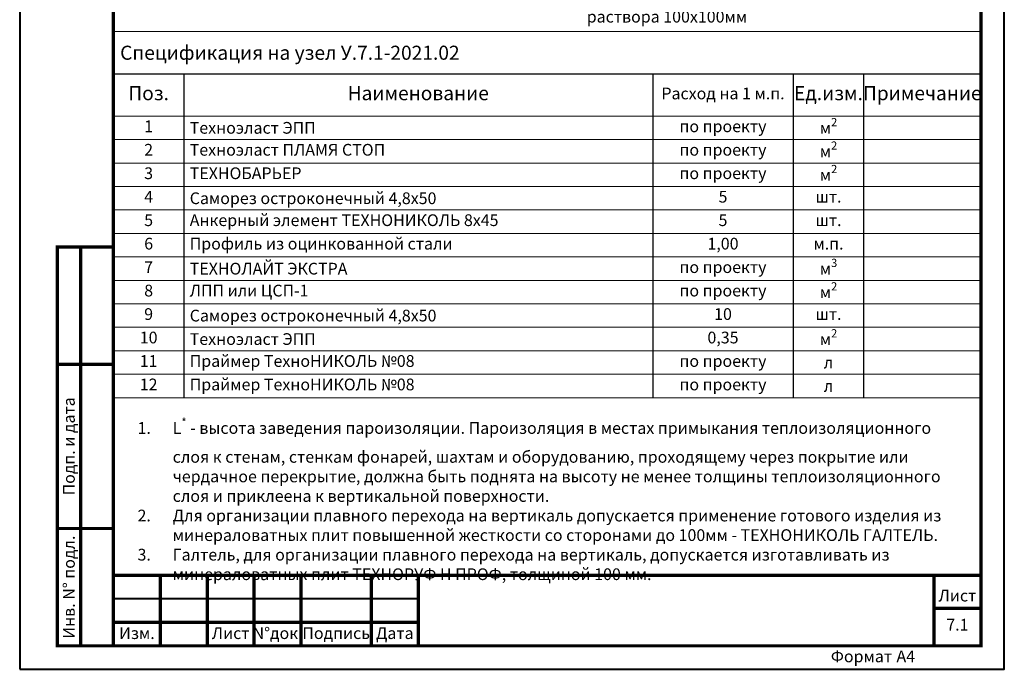
# Model space of a CAD drawing. Units: millimetres. Extents: x 76916 to 116339, y -41230 to 2974.
# Drawn here: x 81339 to 83439, y -22190 to -20806 of the extents above; entities that cross this region are included whole.
import ezdxf
from ezdxf import colors
from ezdxf.entities.mleader import LeaderData, LeaderLine
from ezdxf.enums import TextEntityAlignment as Align
from ezdxf.math import Vec2, Vec3

# ---------------------------------------------------------------- set-up
doc = ezdxf.new("R2010")
doc.units = ezdxf.units.MM
doc.layers.get('0').update_dxf_attribs({"lineweight": 30})
doc.layers.get('DEFPOINTS').update_dxf_attribs({"color": 251, "lineweight": 0})
doc.layers.add('TN-АННОТАЦИИ', color=7, linetype='Continuous', lineweight=20, true_color=0x000000)
doc.layers.add('TN-ТАБЛИЦЫ', color=7, linetype='Continuous', lineweight=40, true_color=0x000000)
doc.styles.get("Standard").update_dxf_attribs({"font": 'txt.shx'})
doc.styles.add('TN-Текст', font='isocpeur.ttf')
doc.styles.add('TN-Текст-Аннотативный', font='isocpeur.ttf')

# ---------------------------------------------------------------- blocks, each defined once
blk = doc.blocks.new('*T273')
at = {"layer": 'DEFPOINTS', "color": 8, "linetype": 'ByBlock', "lineweight": 0, "transparency": 16777216}
for p, q in [((0, 0), (1850, 0)), ((0, 0), (0, -90)), ((1850, 0), (1850, -90))]:
    blk.add_line(p, q, dxfattribs=at)
at = {"layer": 'TN-ТАБЛИЦЫ', "color": 0, "lineweight": 30, "transparency": 16777216}
for p, q in [((0, -90), (1850, -90)), ((0, -90), (0, -780)), ((150, -90), (150, -780)), ((1150, -90), (1150, -780)), ((1450, -90), (1450, -780)), ((1600, -90), (1600, -780)), ((1850, -90), (1850, -780))]:
    blk.add_line(p, q, dxfattribs=at)
at = {"layer": 'TN-ТАБЛИЦЫ', "color": 0, "linetype": 'ByBlock', "lineweight": 20, "transparency": 16777216}
for p, q in [((0, -180), (1850, -180)), ((0, -230), (1850, -230)), ((0, -280), (1850, -280)), ((0, -330), (1850, -330)), ((0, -380), (1850, -380)), ((0, -430), (1850, -430)), ((0, -480), (1850, -480)), ((0, -530), (1850, -530)), ((0, -580), (1850, -580)), ((0, -630), (1850, -630)), ((0, -680), (1850, -680)), ((0, -730), (1850, -730)), ((0, -780), (1850, -780))]:
    blk.add_line(p, q, dxfattribs=at)
at = {"layer": 'TN-ТАБЛИЦЫ', "color": 7, "lineweight": 13, "transparency": 16777216, "style": 'TN-Текст'}
for s, insert, char_height, width, attachment_point in [('{\\fISOCPEUR|b1|i0|c204|p34; Спецификация на узел \\C1;У.7.1-2021.02}', (5, -45), 30, 1840, 4), ('Поз.', (75, -135), 30, 140, 5), ('Наименование', (650, -135), 30, 990, 5), ('Расход на 1 м.п. ', (1300, -135), 25, 290, 5), ('Ед.изм.', (1525, -135), 30, 140, 5), ('Примечание', (1725, -135), 30, 240, 5), ('\\A1;м{\\H0.7x;\\S2^ ;}', (1525, -205), 25, 140, 5), ('1', (75, -205), 25, 140, 5), ('{\\C0; Техноэласт ЭПП}', (155, -205), 25, 990, 4), ('по проекту', (1300, -205), 25, 290, 5), ('2', (75, -255), 25, 140, 5), (' Техноэласт ПЛАМЯ СТОП', (155, -255), 25, 990, 4), ('по проекту', (1300, -255), 25, 290, 5), ('\\A1;м{\\H0.7x;\\S2^ ;}', (1525, -255), 25, 140, 5), ('3', (75, -305), 25, 140, 5), (' ТЕХНОБАРЬЕР', (155, -305), 25, 990, 4), ('\\A1;м{\\H0.7x;\\S2^ ;}', (1525, -305), 25, 140, 5), ('по проекту', (1300, -305), 25, 290, 5), ('4', (75, -355), 25, 140, 5), ('{\\C256; Саморез остроконечный 4,8х50}', (155, -355), 25, 990, 4), ('5', (1300, -355), 25, 290, 5), ('шт.', (1525, -355), 25, 140, 5), ('5', (75, -405), 25, 140, 5), (' Анкерный элемент ТЕХНОНИКОЛЬ 8х45', (155, -405), 25, 990, 4), ('5', (1300, -405), 25, 290, 5), ('шт.', (1525, -405), 25, 140, 5), ('6', (75, -455), 25, 140, 5), (' Профиль из оцинкованной стали', (155, -455), 25, 990, 4), ('1,00', (1300, -455), 25, 290, 5), ('м.п.', (1525, -455), 25, 140, 5), ('7', (75, -505), 25, 140, 5), ('{\\C256; ТЕХНОЛАЙТ ЭКСТРА}', (155, -505), 25, 990, 4), ('по проекту', (1300, -505), 25, 290, 5), ('\\A1;м{\\H0.7x;\\S3^ ;}', (1525, -505), 25, 140, 5), ('8', (75, -555), 25, 140, 5), (' ЛПП или ЦСП-1', (155, -555), 25, 990, 4), ('по проекту', (1300, -555), 25, 290, 5), ('\\A1;м{\\H0.7x;\\S2^ ;}', (1525, -555), 25, 140, 5), ('9', (75, -605), 25, 140, 5), ('{\\C256; Саморез остроконечный 4,8х50}', (155, -605), 25, 990, 4), ('10', (1300, -605), 25, 290, 5), ('шт.', (1525, -605), 25, 140, 5), ('10', (75, -655), 25, 140, 5), ('{\\C0; Техноэласт ЭПП}', (155, -655), 25, 990, 4), ('0,35', (1300, -655), 25, 290, 5), ('\\A1;м{\\H0.7x;\\S2^ ;}', (1525, -655), 25, 140, 5), ('11', (75, -705), 25, 140, 5), (' Праймер ТехноНИКОЛЬ №08', (155, -705), 25, 990, 4), ('по проекту', (1300, -705), 25, 290, 5), ('\\A1;л', (1525, -705), 25, 140, 5), ('12', (75, -755), 25, 140, 5), (' Праймер ТехноНИКОЛЬ №08', (155, -755), 25, 990, 4), ('по проекту', (1300, -755), 25, 290, 5), ('\\A1;л', (1525, -755), 25, 140, 5)]:
    blk.add_mtext(s, dxfattribs=dict(at, insert=insert, char_height=char_height, width=width, attachment_point=attachment_point))
blk = doc.blocks.new('*U23')
blk.add_lwpolyline([(0, 0), (210, 0), (210, 297), (0, 297)], close=True)
at = {"const_width": 0.7}
for points in [[(20, 5), (205, 5), (205, 292), (20, 292)], [(8, 5), (20, 5), (20, 90), (8, 90)], [(20, 20), (20, 5), (205, 5), (205, 20)]]:
    blk.add_lwpolyline(points, close=True, dxfattribs=at)
for points in [[(13, 5), (13, 90)], [(20, 65), (8, 65)], [(20, 30), (8, 30)], [(30, 20), (30, 5)], [(40, 20), (40, 5)], [(50, 20), (50, 5)], [(60, 20), (60, 5)], [(75, 20), (75, 5)], [(85, 20), (85, 5)], [(195, 20), (195, 5)], [(195, 13), (205, 13)], [(85, 10), (20, 10)]]:
    blk.add_lwpolyline(points, dxfattribs=at)
blk.add_lwpolyline([(85, 15), (20, 15)])
at = {"color": 0, "style": 'TN-Текст'}
for s, p in [('Подп. и дата', (10.5, 47.5)), ('Инв. N%%D подл.', (10.5, 17.5))]:
    blk.add_text(s, height=2.5, rotation=90, dxfattribs=at).set_placement(p, align=Align.MIDDLE_CENTER)
for s, p in [('Лист', (200, 13.67)), ('Изм.', (25, 5.67)), ('Лист', (45, 5.67)), ('N%%Dдок.', (55, 5.67)), ('Подпись', (67.5, 5.67)), ('Дата', (80, 5.67))]:
    blk.add_text(s, height=2.5, dxfattribs=at).set_placement(p, align=Align.BOTTOM_CENTER)
blk.add_text('Формат', height=2.5, dxfattribs=at).set_placement((173, 1.5))
at = {"color": 0, "lineweight": 30, "flags": 104}
blk.add_attdef('ФОРМА6', text='', height=3.5, dxfattribs=at).set_placement((140, 12.5), align=Align.MIDDLE_CENTER)
at = {"color": 0, "style": 'TN-Текст', "flags": 8}
blk.add_attdef('ЛИСТ__', text='', height=2.5, dxfattribs=at).set_placement((200, 9.5), align=Align.MIDDLE_CENTER)
blk.add_attdef('ФОРМАТ', (187, 1.5), '', height=2.5, dxfattribs=at)
blk = doc.blocks.new('_DotSmall')
at = {"color": 0, "linetype": 'ByBlock', "const_width": 0.5}
blk.add_lwpolyline([(-0.0625, 0, 1), (0.0625, 0, 1)], format="xyb", close=True, dxfattribs=at)

msp = doc.modelspace()

# ---------------------------------------------------------------- block references
msp.add_blockref('*T273', (81539.1, -20831.4))
at = {"layer": 'TN-ТАБЛИЦЫ', "color": 7}
ref = msp.add_blockref('*U23', (81339.1, -22190), dxfattribs=dict(at, xscale=10, yscale=10, zscale=10))
ref.add_attrib('ФОРМАТ', 'А4', (83209.1, -22175), dxfattribs={"layer": '0', "color": 0, "height": 25, "style": 'TN-Текст'})
ref.add_attrib('ЛИСТ__', '7.1', dxfattribs={"layer": '0', "color": 0, "height": 25, "style": 'TN-Текст'}).set_placement((83339.1, -22095), align=Align.MIDDLE_CENTER)

# ---------------------------------------------------------------- texts
at = {"layer": 'TN-АННОТАЦИИ', "color": 0, "insert": (81565.4, -21654.9), "char_height": 25, "attachment_point": 1, "style": 'TN-Текст-Аннотативный'}
msp.add_mtext_dynamic_manual_height_columns('\\A1;\\pxi-3,l4,t4;{\\C256;1.^IL\\H0.7x;\\S*^ ;\\H1.4286x; - высота заведения пароизоляции. Пароизоляция в местах примыкания теплоизоляционного слоя к стенам, стенкам фонарей, шахтам и оборудованию, проходящему через покрытие или чердачное перекрытие, должна быть поднята на высоту не менее толщины теплоизоляционного слоя и приклеена к вертикальной поверхности.\\P\\A0;2.^IДля организации плавного перехода на вертикаль допускается применение готового изделия из минераловатных плит повышенной жесткости со сторонами до 100мм - ТЕХНОНИКОЛЬ ГАЛТЕЛЬ.\\P3.^IГалтель, для организации плавного перехода на вертикаль, допускается изготавливать из минераловатных плит ТЕХНОРУФ Н ПРОФ, толщиной 100 мм.}', width=1752.212, gutter_width=20358.2, heights=[0], dxfattribs=at)

# ---------------------------------------------------------------- leaders
at = {"layer": 'TN-АННОТАЦИИ'}
ml = msp.add_multileader_mtext('Standard', dxfattribs=at)
ml.set_content('выкружка из ц.п.\\Pраствора 100х100мм', color=256, style='TN-Текст')
ml.set_leader_properties(color=256, linetype='ByLayer', lineweight=-1)
ml.set_arrow_properties(name='DOTSMALL')
ml.build(insert=Vec2(0, 0))
ml.multileader.update_dxf_attribs({"text_left_attachment_type": 6, "text_right_attachment_type": 6, "dogleg_length": 100, "arrow_head_size": 50, "scale": 10})
ctx = ml.context
ctx.base_point, ctx.scale, ctx.char_height, ctx.arrow_head_size, ctx.landing_gap_size, ctx.plane_origin = Vec3(82564.5, -20777.9), 10, 25, 50, 0, Vec3(80591.2, -21250.7)
ctx.left_attachment, ctx.right_attachment, ctx.text_align_type = 6, 6, 1
notes = []
notes.append((ctx, [(1, (1, 1, 0), (82556.3, -20777.9), (1, 0), 8.18, [(0, [(82333, -20227.5), (82333, -20453.2), (82556.3, -20453.2)], 0, [])])]))
ctx.mtext.insert, ctx.mtext.alignment, ctx.mtext.line_spacing_style, ctx.mtext.flow_direction = Vec3(82719.5, -20745.4), 2, 2, 5
for ctx, leaders in notes:
    for number, flags, end, landing, length, lines in leaders:
        leader = LeaderData()
        leader.index, (leader.has_last_leader_line, leader.has_dogleg_vector, leader.attachment_direction) = number, flags
        leader.last_leader_point, leader.dogleg_vector, leader.dogleg_length = Vec3(end), Vec3(landing), length
        for number, points, colour, breaks in lines:
            line = LeaderLine()
            line.index, line.vertices, line.color, line.breaks = number, Vec3.list(points), colors.encode_raw_color(colour), breaks
            leader.lines.append(line)
        ctx.leaders.append(leader)

doc.saveas('drawing.dxf')
